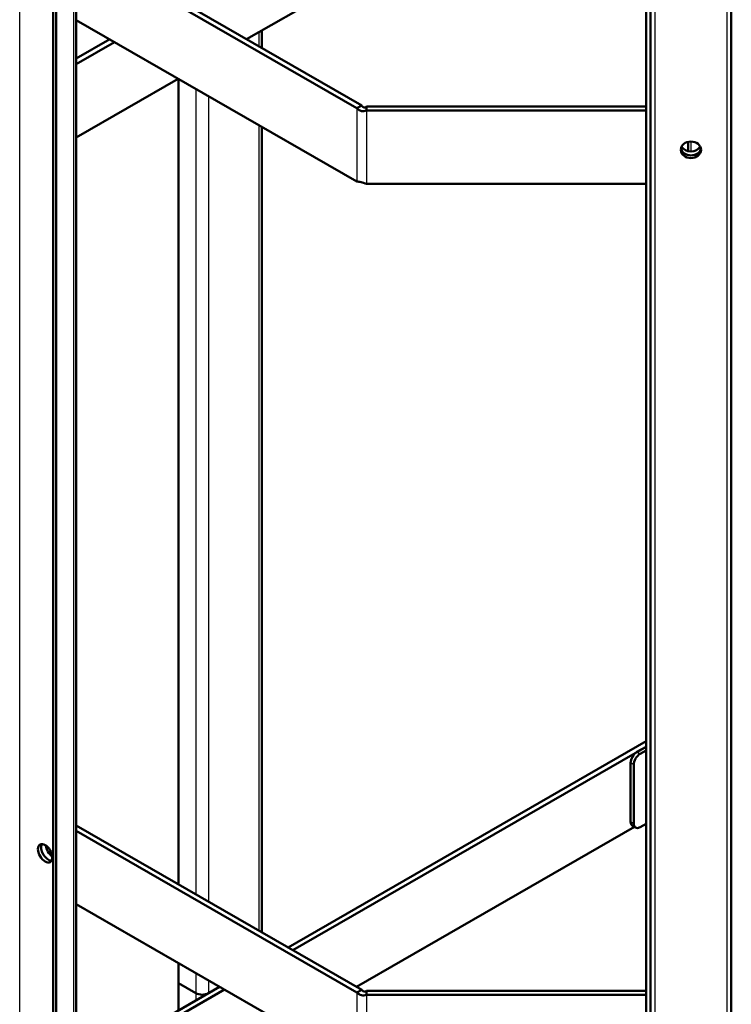
# Model space of a CAD drawing. Units: millimetres. Extents: x 2328 to 30158, y 3313 to 10738.
# Drawn here: x 3230 to 3633, y 7711 to 8269 of the extents above; entities that cross this region are included whole.
import ezdxf

# ---------------------------------------------------------------- set-up
doc = ezdxf.new("R2010")
doc.units = ezdxf.units.MM
doc.layers.add('Visible', color=7, linetype='Continuous', lineweight=50, true_color=0x22346e)
doc.layers.add('Visible Narrow', color=7, linetype='Continuous', lineweight=25, true_color=0x22346e)

msp = doc.modelspace()

# ---------------------------------------------------------------- linework, layer by layer
at = {"layer": 'Visible', "extrusion": (-0.707107, -0.407196, 0.578093)}
for p, q in [((3262.15, 7235.2), (3262.15, 8810.46)), ((3248.97, 8803.73), (3248.97, 7228.47)), ((3250.77, 8802.69), (3250.77, 7227.43)), ((3585.05, 7132.55), (3585.05, 8707.81)), ((3587.6, 7132.55), (3587.6, 8707.81)), ((3633.38, 8707.81), (3633.38, 7132.55)), ((3358.7, 8258.01), (3578.43, 8384.54)), ((3423.9, 8220.46), (3262.15, 8313.61)), ((3421.2, 8218.91), (3262.15, 8310.5)), ((3421.2, 8177.32), (3262.15, 8268.91)), ((3367.37, 8263), (3367.37, 8253.02)), ((3262.15, 8247.1), (3281.08, 8258.01)), ((3262.15, 8243.99), (3283.78, 8256.45)), ((3262.15, 8202.4), (3319.89, 8235.66)), ((3320.01, 8235.59), (3320.01, 7779.12)), ((3421.2, 8218.91), (3423.9, 8220.46)), ((3426.59, 8219.82), (3426.59, 8217.62)), ((3585.05, 8219.82), (3426.59, 8219.82)), ((3585.05, 8217.62), (3426.59, 8217.62)), ((3367.37, 8208.32), (3367.37, 7751.85)), ((3609, 8194.51), (3609, 8199.88)), ((3585.05, 8176.03), (3426.59, 8176.03)), ((3382.19, 7743.31), (3585.05, 7860.14)), ((3384.88, 7741.76), (3585.05, 7857.03)), ((3579.91, 7854.07), (3585.05, 7857.03)), ((3581.71, 7853.03), (3585.05, 7854.96)), ((3576.32, 7814.57), (3576.32, 7847.84)), ((3578.12, 7813.53), (3578.12, 7846.8)), ((3585.05, 7813.37), (3581.71, 7811.44)), ((3423.9, 7719.29), (3262.15, 7812.44)), ((3421.2, 7717.74), (3262.15, 7809.33)), ((3421, 7720.96), (3578.43, 7811.62)), ((3577.37, 7812.23), (3579.17, 7811.19)), ((3421.2, 7676.15), (3262.15, 7767.74)), ((3320.01, 7734.42), (3320.01, 7723.05)), ((3262.15, 7674.19), (3343.38, 7720.96)), ((3262.15, 7671.08), (3346.07, 7719.41)), ((3320.01, 7723.05), (3329.9, 7717.35)), ((3329.9, 7717.35), (3320.01, 7723.05)), ((3320.01, 7723.05), (3320.01, 7707.51)), ((3343.38, 7720.96), (3337.1, 7717.35)), ((3337.1, 7717.35), (3343.38, 7720.96)), ((3421.2, 7717.74), (3423.9, 7719.29)), ((3426.59, 7718.65), (3426.59, 7716.45)), ((3585.05, 7718.65), (3426.59, 7718.65)), ((3585.05, 7716.45), (3426.59, 7716.45))]:
    msp.add_line(p, q, dxfattribs=at)
at = {"layer": 'Visible'}
for centre, major_axis, ratio, start_param, end_param in [((3610.49, 8195.36), (5.72, 0), 0.817547, 4.712389, 10.995574), ((3610.49, 8196.83), (-5.72, 0), 0.817547, 0.157175, 2.984418), ((3610.49, 8196.83), (5.72, 0), 0.817547, 3.298767, 6.126011), ((3610.49, 8199.03), (5.72, 0), 0.817547, 3.543659, 5.881119), ((3581.71, 7848.87), (2.54, 4.41), 0.578093, 0.783464, 2.354261), ((3581.71, 7815.6), (2.54, 4.41), 0.578093, 2.354261, 3.925057), ((3244.47, 7796.64), (-2.86, 4.96), 0.578093, 1.570796326794875, 7.853981633974461), ((3246.27, 7797.68), (-2.86, 4.96), 0.578093, 0.319049, 2.822544), ((3246.27, 7797.68), (-2.86, 4.96), 0.578093, 0.319049, 2.822544), ((3333.5, 7719.42), (5.09, 0), 0.575862, 3.926991, 5.497787)]:
    msp.add_ellipse(centre, major_axis=major_axis, ratio=ratio, start_param=start_param, end_param=end_param, dxfattribs=at)
at = {"layer": 'Visible', "extrusion": (6.37028e-17, -3.6684e-17, -1)}
msp.add_ellipse((3579.91, 7849.91), major_axis=(2.54, 4.41), ratio=0.578093, start_param=3.928925, end_param=5.499721, dxfattribs=at)
at = {"layer": 'Visible', "extrusion": (-2.04833e-16, 1.17955e-16, -1)}
msp.add_ellipse((3579.91, 7816.64), major_axis=(2.54, 4.41), ratio=0.578093, start_param=3.141593, end_param=3.928925, dxfattribs=at)
at = {"layer": 'Visible', "extrusion": (2.04833e-16, 1.17955e-16, -1)}
msp.add_ellipse((3248.97, 7799.23), major_axis=(-2.86, 4.96), ratio=0.578093, start_param=4.042933, end_param=5.381845, dxfattribs=at)
at = {"layer": 'Visible', "extrusion": (8.19375e-29, 3e-16, -1)}
msp.add_ellipse((3333.5, 7719.42), major_axis=(-5.09, 0), ratio=0.575862, start_param=3.926991, end_param=5.497787, dxfattribs=at)
at = {"layer": 'Visible'}
for points, knots in [([(3426.59, 8219.82), (3426.46, 8219.71), (3426.32, 8219.6), (3426.02, 8219.45), (3425.87, 8219.39), (3425.55, 8219.34), (3425.37, 8219.34), (3425.01, 8219.42), (3424.84, 8219.5), (3424.54, 8219.7), (3424.4, 8219.82), (3424.13, 8220.11), (3424.01, 8220.28), (3423.9, 8220.46)], [-0.2697946, -0.2697946, -0.2697946, -0.2697946, -0.2240385, -0.2240385, -0.1836686, -0.1836686, -0.1389807, -0.1389807, -0.0930538, -0.0930538, -0.049839, -0.049839, 0, 0, 0, 0]), ([(3426.59, 8217.62), (3425.68, 8217.23), (3424.73, 8217.12), (3423.8, 8217.33), (3422.87, 8217.55), (3421.97, 8218.07), (3421.2, 8218.91)], [0, 0, 0, 0, 0.5, 0.5, 0.5, 1, 1, 1, 1]), ([(3421.2, 8177.32), (3421.84, 8177.35), (3422.64, 8177.22), (3423.55, 8176.99), (3424.47, 8176.76), (3425.51, 8176.43), (3426.59, 8176.03)], [0, 0, 0, 0, 0.5, 0.5, 0.5, 1, 1, 1, 1]), ([(3426.59, 7718.65), (3426.46, 7718.53), (3426.32, 7718.43), (3426.02, 7718.28), (3425.87, 7718.22), (3425.55, 7718.17), (3425.37, 7718.17), (3425.01, 7718.25), (3424.84, 7718.33), (3424.54, 7718.53), (3424.4, 7718.65), (3424.13, 7718.94), (3424.01, 7719.11), (3423.9, 7719.29)], [-0.2697946, -0.2697946, -0.2697946, -0.2697946, -0.2240385, -0.2240385, -0.1836686, -0.1836686, -0.1389807, -0.1389807, -0.0930538, -0.0930538, -0.049839, -0.049839, 0, 0, 0, 0]), ([(3426.59, 7716.45), (3425.68, 7716.06), (3424.73, 7715.95), (3423.8, 7716.16), (3422.87, 7716.38), (3421.97, 7716.9), (3421.2, 7717.74)], [0, 0, 0, 0, 0.5, 0.5, 0.5, 1, 1, 1, 1])]:
    msp.add_open_spline(points, degree=3, knots=knots, dxfattribs=at)
at = {"layer": 'Visible Narrow', "extrusion": (-0.707107, -0.407196, 0.578093)}
for p, q in [((3230.08, 7252.81), (3230.08, 8828.07)), ((3260.66, 8808.39), (3260.66, 7233.13)), ((3590.14, 7142.07), (3590.14, 8717.33)), ((3630.84, 8717.33), (3630.84, 7142.07)), ((3365.88, 8253.87), (3365.88, 8262.14)), ((3329.9, 8229.89), (3329.9, 7773.42)), ((3337.1, 8225.75), (3337.1, 7769.28)), ((3421.2, 8218.91), (3421.2, 8177.32)), ((3426.59, 8217.62), (3426.59, 8176.03)), ((3365.88, 7752.7), (3365.88, 8209.18)), ((3610.49, 8200.04), (3610.49, 8194.35)), ((3579.91, 7854.07), (3581.71, 7853.03)), ((3578.12, 7846.8), (3576.32, 7847.84)), ((3576.32, 7814.57), (3578.12, 7813.53)), ((3329.9, 7728.72), (3329.9, 7717.35)), ((3337.1, 7724.58), (3337.1, 7717.35)), ((3329.9, 7717.35), (3329.9, 7713.21)), ((3421.2, 7717.74), (3421.2, 7676.15)), ((3426.59, 7716.45), (3426.59, 7674.86))]:
    msp.add_line(p, q, dxfattribs=at)

doc.saveas('drawing.dxf')
